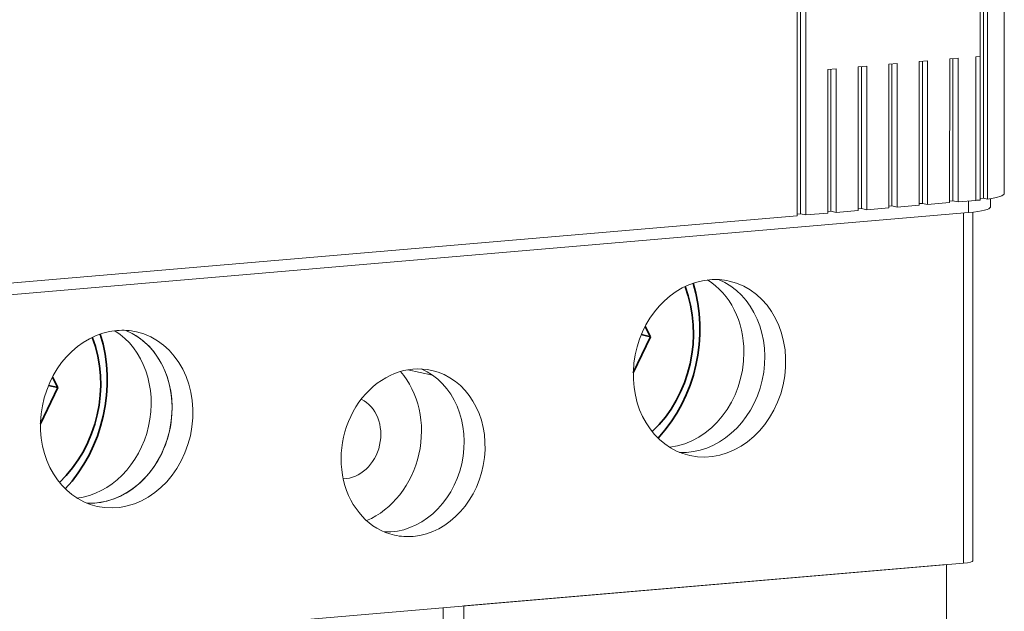
# Model space of a CAD drawing. Extents: x 0 to 420, y 0 to 297.
# Drawn here: x 289 to 307, y 108 to 118 of the extents above; entities that cross this region are included whole.
import ezdxf

# ---------------------------------------------------------------- set-up
doc = ezdxf.new("R2010")
doc.units = 0
doc.layers.get('0').update_dxf_attribs({"lineweight": 13})

# ---------------------------------------------------------------- blocks, each defined once
blk = doc.blocks.new('BLOCK1694')
at = {"color": 7, "lineweight": 13, "ltscale": 0.40592}
blk.add_line((109.037, 22.443), (109.038, 38.679), dxfattribs=at)
at = {"color": 7, "lineweight": 13, "ltscale": 0.407575}
blk.add_line((109.249, 22.395), (109.25, 38.698), dxfattribs=at)
at = {"color": 7, "lineweight": 13, "ltscale": 0.404178}
blk.add_line((110.088, 38.851), (110.087, 22.684), dxfattribs=at)
at = {"color": 7, "lineweight": 13, "ltscale": 0.387525}
blk.add_line((99.679, 21.559), (99.68, 37.06), dxfattribs=at)
at = {"color": 7, "lineweight": 13, "ltscale": 0.385481}
blk.add_line((99.842, 21.654), (99.843, 37.074), dxfattribs=at)
at = {"color": 7, "lineweight": 13, "ltscale": 0.111405}
for p, q in [((108.874, 29.576), (108.874, 34.032)), ((100.105, 28.824), (100.105, 33.28))]:
    blk.add_line(p, q, dxfattribs=at)
at = {"color": 7, "lineweight": 13, "ltscale": 0.010681}
for p, q in [((104.277, 29.182), (104.702, 29.218)), ((105.809, 29.313), (106.235, 29.35)), ((107.342, 29.444), (107.767, 29.481)), ((101.212, 28.919), (101.638, 28.955)), ((102.744, 29.05), (103.17, 29.087))]:
    blk.add_line(p, q, dxfattribs=at)
at = {"color": 7, "lineweight": 13, "ltscale": 0.180723}
for p, q in [((104.702, 21.989), (104.702, 29.218)), ((105.809, 22.084), (105.809, 29.313)), ((106.235, 22.121), (106.235, 29.35)), ((107.341, 22.215), (107.342, 29.444)), ((107.767, 22.252), (107.767, 29.481)), ((108.661, 29.558), (108.661, 22.329)), ((108.868, 22.348), (108.869, 29.577)), ((100.105, 21.595), (100.105, 28.824)), ((101.212, 21.69), (101.212, 28.919)), ((101.637, 21.727), (101.638, 28.955)), ((102.744, 21.821), (102.744, 29.05)), ((103.17, 21.858), (103.17, 29.087)), ((104.276, 21.953), (104.277, 29.182))]:
    blk.add_line(p, q, dxfattribs=at)
at = {"color": 7, "lineweight": 13, "ltscale": 0.178679}
for p, q in [((105.972, 22.18), (105.973, 29.327)), ((107.505, 22.311), (107.505, 29.458)), ((101.375, 21.786), (101.375, 28.933)), ((102.907, 21.917), (102.908, 29.064)), ((104.44, 22.049), (104.44, 29.196))]:
    blk.add_line(p, q, dxfattribs=at)
at = {"color": 7, "lineweight": 13, "ltscale": 0.00534}
blk.add_line((108.661, 29.558), (108.874, 29.576), dxfattribs=at)
at = {"color": 7, "lineweight": 13, "ltscale": 0.004099}
for p, q in [((107.341, 22.297), (107.505, 22.311)), ((101.212, 21.772), (101.375, 21.786)), ((102.744, 21.903), (102.907, 21.917)), ((104.276, 22.035), (104.44, 22.049)), ((105.809, 22.166), (105.972, 22.18)), ((99.679, 21.64), (99.842, 21.654))]:
    blk.add_line(p, q, dxfattribs=at)
at = {"color": 7, "lineweight": 13, "ltscale": 0.006723}
for p, q in [((107.767, 22.252), (107.505, 22.311)), ((101.637, 21.727), (101.375, 21.786)), ((103.17, 21.858), (102.907, 21.917)), ((104.702, 21.989), (104.44, 22.049)), ((106.235, 22.121), (105.972, 22.18)), ((100.105, 21.595), (99.842, 21.654))]:
    blk.add_line(p, q, dxfattribs=at)
at = {"color": 7, "lineweight": 13, "ltscale": 0.02243}
blk.add_line((108.661, 22.329), (107.767, 22.252), dxfattribs=at)
at = {"color": 7, "lineweight": 13, "ltscale": 0.014468}
blk.add_line((108.294, 21.718), (108.294, 22.297), dxfattribs=at)
at = {"color": 7, "lineweight": 13, "ltscale": 0.004237}
blk.add_line((108.868, 22.428), (109.037, 22.443), dxfattribs=at)
at = {"color": 7, "lineweight": 13, "ltscale": 0.005442}
blk.add_line((109.249, 22.395), (109.037, 22.443), dxfattribs=at)
at = {"color": 7, "lineweight": 13, "ltscale": 0.010626}
blk.add_line((109.387, 21.991), (109.387, 22.416), dxfattribs=at)
at = {"color": 7, "lineweight": 13, "ltscale": 0.02777}
for p, q in [((102.744, 21.821), (101.637, 21.727)), ((104.276, 21.953), (103.17, 21.858)), ((105.809, 22.084), (104.702, 21.989)), ((107.341, 22.215), (106.235, 22.121)), ((101.212, 21.69), (100.105, 21.595))]:
    blk.add_line(p, q, dxfattribs=at)
at = {"color": 7, "lineweight": 13}
for p, q in [((108.294, 21.718), (-5.787, 11.939)), ((99.679, 21.559), (32.678, 15.815)), ((108.038, 4.084), (-6.895, -5.768)), ((82.923, 1.931), (107.186, 4.011))]:
    blk.add_line(p, q, dxfattribs=at)
at = {"color": 7, "lineweight": 13, "ltscale": 0.440316}
blk.add_line((108.038, 4.084), (108.039, 21.697), dxfattribs=at)
at = {"color": 7, "lineweight": 13, "ltscale": 0.438437}
blk.add_line((108.513, 4.202), (108.514, 21.74), dxfattribs=at)
at = {"color": 7, "lineweight": 35, "ltscale": 0.014731}
for p, q in [((92.034, 15.994), (92.306, 15.471)), ((62.237, 13.44), (62.508, 12.917))]:
    blk.add_line(p, q, dxfattribs=at)
at = {"color": 7, "lineweight": 35, "ltscale": 0.050451}
for p, q in [((91.438, 13.649), (92.306, 15.471)), ((61.641, 11.095), (62.508, 12.917))]:
    blk.add_line(p, q, dxfattribs=at)
at = {"color": 7, "lineweight": 35, "ltscale": 0.011944}
for p, q in [((92.306, 15.471), (91.839, 15.576)), ((62.508, 12.917), (62.042, 13.022))]:
    blk.add_line(p, q, dxfattribs=at)
at = {"color": 7, "lineweight": 13, "ltscale": 0.031697}
blk.add_line((81.348, 13.531), (80.112, 13.81), dxfattribs=at)
at = {"color": 7, "lineweight": 13, "ltscale": 0.099026}
blk.add_line((107.186, 4.011), (107.186, 0.05), dxfattribs=at)
at = {"color": 7, "lineweight": 13, "ltscale": 0.041337}
blk.add_line((81.874, 0.188), (81.874, 1.841), dxfattribs=at)
at = {"color": 7, "lineweight": 13, "ltscale": 0.123783}
blk.add_line((82.923, 1.931), (82.923, -3.02), dxfattribs=at)
at = {"color": 7, "lineweight": 13}
for centre, major_axis, ratio, start_param, end_param in [((107.087, 22.684), (3, 0), 0.139207, 5.264639, 5.348069), ((107.087, 22.684), (3, 0), 0.139207, 5.51732, 6.283184), ((107.087, 21.991), (-2.3, 0), 0.139207, 2.123047, 3.141593), ((95.268, 13.882), (-0.992, -4.389), 0.843057, 3.403406, 6.283092), ((94.219, 14.119), (0.992, 4.389), 0.843057, 3.283838, 6.140941), ((94.219, 14.119), (0.992, 4.389), 0.843057, 3.283838, 6.140941), ((93.17, 14.356), (-0.992, -4.389), 0.843057, 1.83261, 2.854118), ((95.268, 13.882), (-0.992, -4.389), 0.843057, 3.141499, 3.403406), ((95.268, 13.882), (-0.992, -4.389), 0.843057, 6.283092, 9.424684), ((65.471, 11.328), (-0.992, -4.389), 0.843057, 3.403406, 6.283092), ((63.372, 11.802), (-0.992, -4.389), 0.843057, 0.287475, 2.854118), ((64.422, 11.565), (0.992, 4.389), 0.843057, 3.283838, 6.140941), ((65.471, 11.328), (-0.992, -4.389), 0.843057, 6.283092, 9.424684), ((65.471, 11.328), (-0.992, -4.389), 0.843057, 3.141499, 3.403406), ((64.422, 11.565), (0.992, 4.389), 0.843057, 4.974203, 6.140941), ((93.17, 14.356), (-0.992, -4.389), 0.843057, 0.287475, 1.83261), ((80.369, 9.634), (-0.937, -4.145), 0.843057, 3.141499, 6.283092), ((76.959, 10.405), (-0.992, -4.389), 0.843057, 0.546094, 2.595498), ((79.32, 9.871), (0.937, 4.145), 0.843057, 3.292267, 6.132511), ((80.369, 9.634), (-0.937, -4.145), 0.843057, 0.261814, 3.141499), ((64.422, 11.565), (0.992, 4.389), 0.843057, 3.283838, 4.974203), ((76.959, 10.405), (-0.463, -2.048), 0.843057, 0.204816, 2.936914), ((80.369, 9.634), (-0.937, -4.145), 0.843057, 6.283092, 6.544999), ((107.513, 4.202), (1, 0), 0.139207, 5.264639, 6.283185)]:
    blk.add_ellipse(centre, major_axis=major_axis, ratio=ratio, start_param=start_param, end_param=end_param, dxfattribs=at)
at = {"color": 7, "lineweight": 35}
for centre, major_axis, start_param, end_param in [((89.356, 15.218), (1.322, 5.852), 4.038916, 5.385862), ((88.832, 15.337), (1.543, 6.828), 4.105531, 5.319247), ((59.559, 12.664), (1.322, 5.852), 4.038916, 5.385862), ((59.034, 12.782), (1.543, 6.828), 4.105531, 5.319247)]:
    blk.add_ellipse(centre, major_axis=major_axis, ratio=0.843057, start_param=start_param, end_param=end_param, dxfattribs=at)

msp = doc.modelspace()

# ---------------------------------------------------------------- block references
at = {"lineweight": 0, "xscale": 0.35, "yscale": 0.35, "zscale": 0.35}
msp.add_blockref('BLOCK1694', (268.0661, 107.4279), dxfattribs=at)

doc.saveas('drawing.dxf')
